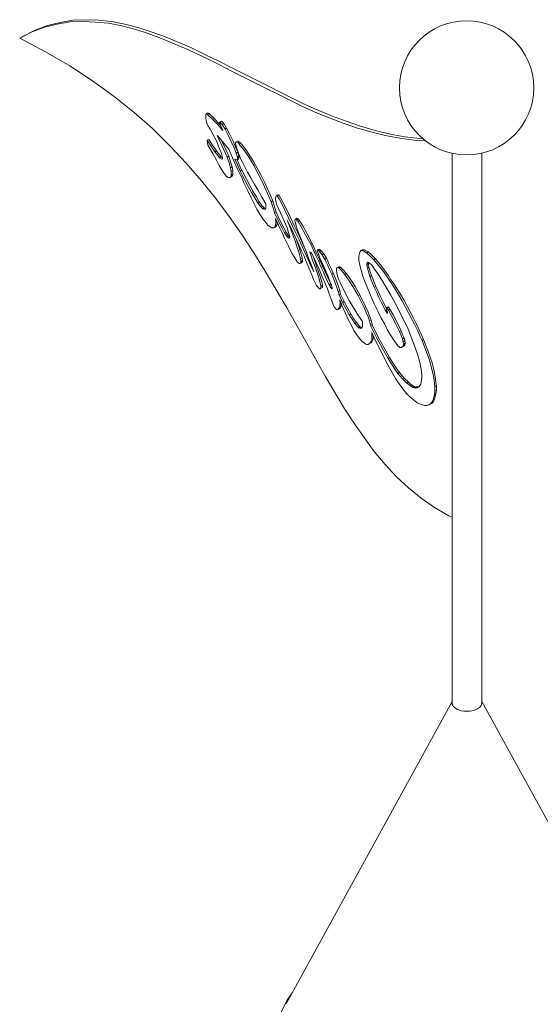
# Model space of a CAD drawing. Units: millimetres. Extents: x 49308 to 81684, y 35273 to 51593.
# Drawn here: x 53830 to 54205, y 50884 to 51593 of the extents above; entities that cross this region are included whole.
import ezdxf

# ---------------------------------------------------------------- set-up
doc = ezdxf.new("R2010")
doc.units = ezdxf.units.MM

# ---------------------------------------------------------------- blocks, each defined once
blk = doc.blocks.new('A$C58F2029E')
at = {"color": 0, "linetype": 'Continuous', "lineweight": 0, "extrusion": (-5.55112e-17, 0.816497, 0.57735)}
for p, q in [((-4955.07, 25497.11), (-4964.21, 25494.85)), ((-4957.24, 25495.86), (-4948.1, 25497.51)), ((-4945.93, 25498.77), (-4955.07, 25497.11)), ((-4948.1, 25497.51), (-4938.7, 25497.82)), ((-4936.53, 25499.07), (-4945.93, 25498.77)), ((-4938.7, 25497.82), (-4929.56, 25497.36)), ((-4927.4, 25498.61), (-4936.53, 25499.07)), ((-4929.56, 25497.36), (-4920.16, 25496.46)), ((-4918, 25497.71), (-4927.4, 25498.61)), ((-4920.16, 25496.46), (-4910.76, 25494.65)), ((-4908.6, 25495.9), (-4918, 25497.71)), ((-4984.13, 25485.76), (-4975.25, 25490.28)), ((-4973.08, 25491.53), (-4981.96, 25487.01)), ((-4975.25, 25490.28), (-4966.37, 25493.6)), ((-4964.21, 25494.85), (-4973.08, 25491.53)), ((-4966.37, 25493.6), (-4957.24, 25495.86)), ((-4910.76, 25494.65), (-4901.37, 25492.24)), ((-4899.2, 25493.49), (-4908.6, 25495.9)), ((-4901.37, 25492.24), (-4891.71, 25489.07)), ((-4889.54, 25490.32), (-4899.2, 25493.49)), ((-4891.71, 25489.07), (-4882.05, 25485.61)), ((-4879.88, 25486.86), (-4889.54, 25490.32)), ((-4984.13, 25485.76), (-4981.96, 25487.01)), ((-4965.59, 25475.96), (-4984.13, 25485.76)), ((-4882.05, 25485.61), (-4862.73, 25477.47)), ((-4860.56, 25478.72), (-4879.88, 25486.86)), ((-4948.1, 25465.86), (-4965.59, 25475.96)), ((-4862.73, 25477.47), (-4853.07, 25472.79)), ((-4850.9, 25474.04), (-4860.56, 25478.72)), ((-4853.07, 25472.79), (-4843.14, 25467.97)), ((-4840.98, 25469.22), (-4850.9, 25474.04)), ((-4843.14, 25467.97), (-4833.22, 25462.85)), ((-4831.06, 25464.1), (-4840.98, 25469.22)), ((-4931.65, 25455.16), (-4948.1, 25465.86)), ((-4833.22, 25462.85), (-4813.12, 25452.75)), ((-4810.95, 25454), (-4831.06, 25464.1)), ((-4916.25, 25443.85), (-4931.65, 25455.16)), ((-4790.59, 25443.75), (-4810.95, 25454)), ((-4813.12, 25452.75), (-4792.76, 25442.5)), ((-4901.89, 25432.25), (-4916.25, 25443.85)), ((-4792.76, 25442.5), (-4782.57, 25437.52)), ((-4780.41, 25438.77), (-4790.59, 25443.75)), ((-4888.57, 25420.64), (-4901.89, 25432.25)), ((-4782.57, 25437.52), (-4772.39, 25432.85)), ((-4770.23, 25434.1), (-4780.41, 25438.77)), ((-4772.39, 25432.85), (-4761.95, 25428.63)), ((-4759.78, 25429.88), (-4770.23, 25434.1)), ((-4849.98, 25431.46), (-4850.24, 25431.01)), ((-4850.24, 25431.01), (-4850.24, 25427.7)), ((-4850.24, 25427.7), (-4849.72, 25425.89)), ((-4849.98, 25431.46), (-4848.89, 25432.1)), ((-4848.94, 25430.86), (-4849.98, 25431.46)), ((-4849.72, 25425.89), (-4849.46, 25424.53)), ((-4848.94, 25430.86), (-4847.84, 25431.49)), ((-4845.02, 25427.09), (-4848.94, 25430.86)), ((-4848.89, 25432.1), (-4847.84, 25431.49)), ((-4847.84, 25431.49), (-4843.93, 25427.72)), ((-4841.89, 25423.78), (-4845.02, 25427.09)), ((-4843.93, 25427.72), (-4840.79, 25424.41)), ((-4840.06, 25425.43), (-4840.32, 25425.28)), ((-4840.32, 25425.28), (-4840.06, 25424.53)), ((-4840.06, 25425.43), (-4838.97, 25426.07)), ((-4838.49, 25423.63), (-4840.06, 25425.43)), ((-4838.97, 25426.07), (-4837.4, 25424.26)), ((-4761.95, 25428.63), (-4751.51, 25424.71)), ((-4749.34, 25425.96), (-4759.78, 25429.88)), ((-4738.9, 25422.34), (-4749.34, 25425.96)), ((-4876.04, 25408.28), (-4888.57, 25420.64)), ((-4849.46, 25424.53), (-4848.68, 25422.87)), ((-4848.68, 25422.87), (-4847.11, 25420.16)), ((-4847.11, 25420.16), (-4845.28, 25416.69)), ((-4837.97, 25419.41), (-4841.89, 25423.78)), ((-4840.79, 25424.41), (-4839.66, 25423.14)), ((-4840.06, 25424.53), (-4839.54, 25422.72)), ((-4839.54, 25422.72), (-4837.97, 25419.41)), ((-4838.49, 25423.63), (-4837.4, 25424.26)), ((-4836.41, 25420.31), (-4838.49, 25423.63)), ((-4837.4, 25424.26), (-4835.31, 25420.94)), ((-4836.41, 25420.31), (-4835.31, 25420.94)), ((-4834.32, 25416.39), (-4836.41, 25420.31)), ((-4835.31, 25420.94), (-4833.22, 25417.02)), ((-4751.51, 25424.71), (-4741.06, 25421.09)), ((-4741.06, 25421.09), (-4730.62, 25418.08)), ((-4728.45, 25419.33), (-4738.9, 25422.34)), ((-4730.62, 25418.08), (-4719.92, 25415.52)), ((-4717.75, 25416.77), (-4728.45, 25419.33)), ((-4849.2, 25412.32), (-4848.1, 25412.95)), ((-4846.07, 25407.5), (-4849.2, 25412.32)), ((-4849.2, 25412.32), (-4848.94, 25410.36)), ((-4848.1, 25412.95), (-4844.97, 25408.13)), ((-4845.28, 25416.69), (-4842.67, 25411.87)), ((-4842.67, 25411.87), (-4840.58, 25406.74)), ((-4836.93, 25404.94), (-4842.15, 25415.79)), ((-4842.15, 25415.79), (-4840.84, 25414.43)), ((-4840.84, 25414.43), (-4839.54, 25412.77)), ((-4839.54, 25412.77), (-4834.84, 25407.35)), ((-4839, 25412.16), (-4835.83, 25405.57)), ((-4831.97, 25411.42), (-4834.32, 25416.39)), ((-4833.22, 25417.02), (-4830.87, 25412.05)), ((-4829.88, 25406.89), (-4831.97, 25411.42)), ((-4830.87, 25412.05), (-4828.79, 25407.53)), ((-4828.31, 25411.12), (-4828.57, 25410.66)), ((-4828.31, 25411.12), (-4827.22, 25411.75)), ((-4827.01, 25410.36), (-4828.31, 25411.12)), ((-4827.22, 25411.75), (-4825.91, 25410.99)), ((-4827.01, 25410.36), (-4825.91, 25410.99)), ((-4825.91, 25410.99), (-4825.13, 25410.24)), ((-4719.92, 25415.52), (-4709.21, 25413.56)), ((-4707.04, 25414.81), (-4717.75, 25416.77)), ((-4709.21, 25413.56), (-4698.51, 25412.2)), ((-4696.34, 25413.45), (-4707.04, 25414.81)), ((-4698.51, 25412.2), (-4692.41, 25411.94)), ((-4694.14, 25413.36), (-4696.34, 25413.45)), ((-4864.29, 25395.77), (-4876.04, 25408.28)), ((-4848.94, 25410.36), (-4848.68, 25408.7)), ((-4848.68, 25408.7), (-4845.28, 25402.82)), ((-4843.72, 25404.03), (-4846.07, 25407.5)), ((-4844.97, 25408.13), (-4842.62, 25404.66)), ((-4843.72, 25404.03), (-4842.62, 25404.66)), ((-4841.63, 25401.32), (-4843.72, 25404.03)), ((-4842.62, 25404.66), (-4840.53, 25401.95)), ((-4840.58, 25406.74), (-4839.02, 25402.82)), ((-4834.84, 25400.11), (-4836.93, 25404.94)), ((-4835.83, 25405.57), (-4833.75, 25400.74)), ((-4834.84, 25407.35), (-4833.8, 25405.84)), ((-4833.8, 25405.84), (-4829.62, 25396.19)), ((-4828.31, 25402.98), (-4829.88, 25406.89)), ((-4828.57, 25410.66), (-4828.83, 25410.51)), ((-4828.83, 25410.51), (-4828.83, 25409.61)), ((-4828.83, 25409.61), (-4828.05, 25406.44)), ((-4828.79, 25407.53), (-4827.22, 25403.61)), ((-4828.05, 25406.44), (-4827.27, 25404.18)), ((-4827.27, 25404.18), (-4826.22, 25401.77)), ((-4826.22, 25409.61), (-4827.01, 25410.36)), ((-4826.22, 25409.61), (-4825.13, 25410.24)), ((-4825.44, 25408.55), (-4826.22, 25409.61)), ((-4822.57, 25405.09), (-4825.44, 25408.55)), ((-4825.13, 25410.24), (-4824.35, 25409.18)), ((-4824.35, 25409.18), (-4821.47, 25405.72)), ((-4822.57, 25405.09), (-4821.47, 25405.72)), ((-4819.17, 25399.81), (-4822.57, 25405.09)), ((-4821.47, 25405.72), (-4818.08, 25400.44)), ((-4845.28, 25402.82), (-4842.67, 25398)), ((-4842.67, 25398), (-4840.58, 25394.08)), ((-4840.32, 25399.66), (-4841.63, 25401.32)), ((-4840.53, 25401.95), (-4839.23, 25400.29)), ((-4840.32, 25399.66), (-4839.23, 25400.29)), ((-4838.76, 25398.75), (-4840.32, 25399.66)), ((-4839.23, 25400.29), (-4838.23, 25399.72)), ((-4839.02, 25402.82), (-4838.23, 25399.96)), ((-4838.23, 25399.06), (-4838.76, 25398.75)), ((-4838.23, 25399.96), (-4838.23, 25399.06)), ((-4834.84, 25400.11), (-4833.75, 25400.74)), ((-4833.53, 25396.04), (-4834.84, 25400.11)), ((-4833.75, 25400.74), (-4832.44, 25396.67)), ((-4829.36, 25398.75), (-4828.31, 25398.15)), ((-4827.53, 25394.69), (-4829.36, 25398.75)), ((-4828.31, 25402.98), (-4827.22, 25403.61)), ((-4827.53, 25400.11), (-4828.31, 25402.98)), ((-4828.31, 25398.15), (-4827.79, 25398.15)), ((-4827.79, 25398.15), (-4827.53, 25398.91)), ((-4827.79, 25398.15), (-4826.7, 25398.78)), ((-4827.73, 25398.19), (-4826.44, 25395.32)), ((-4827.53, 25400.11), (-4826.44, 25400.74)), ((-4827.53, 25398.91), (-4827.53, 25400.11)), ((-4827.53, 25398.91), (-4826.44, 25399.54)), ((-4827.22, 25403.61), (-4826.44, 25400.74)), ((-4826.44, 25399.54), (-4826.7, 25398.78)), ((-4826.44, 25400.74), (-4826.44, 25399.54)), ((-4826.22, 25401.77), (-4825.18, 25399.06)), ((-4825.18, 25399.06), (-4823.61, 25396.04)), ((-4817.35, 25396.95), (-4819.17, 25399.81)), ((-4818.08, 25400.44), (-4816.25, 25397.58)), ((-4815.52, 25393.78), (-4817.35, 25396.95)), ((-4816.25, 25397.58), (-4814.43, 25394.41)), ((-4673.06, 25007.47), (-4673.06, 25402.84)), ((-4651.67, 25007.47), (-4651.67, 25402.98)), ((-4853.33, 25383.11), (-4864.29, 25395.77)), ((-4840.58, 25394.08), (-4838.76, 25390.92)), ((-4838.76, 25390.92), (-4836.93, 25388.35)), ((-4832.49, 25392.42), (-4833.53, 25396.04)), ((-4832.49, 25392.42), (-4831.4, 25393.06)), ((-4831.97, 25390.01), (-4832.49, 25392.42)), ((-4832.44, 25396.67), (-4831.4, 25393.06)), ((-4831.97, 25390.01), (-4830.87, 25390.64)), ((-4831.97, 25387), (-4831.97, 25390.01)), ((-4831.4, 25393.06), (-4830.87, 25390.64)), ((-4830.87, 25390.64), (-4830.87, 25387.63)), ((-4829.62, 25396.19), (-4827.27, 25390.92)), ((-4825.33, 25389.47), (-4827.53, 25394.69)), ((-4827.27, 25390.92), (-4824.66, 25385.79)), ((-4826.44, 25395.32), (-4824.49, 25390.71)), ((-4825.44, 25390.16), (-4824.35, 25390.79)), ((-4822.31, 25384.13), (-4825.44, 25390.16)), ((-4825.44, 25390.16), (-4825.33, 25389.47)), ((-4824.35, 25390.79), (-4821.21, 25384.77)), ((-4823.61, 25396.04), (-4822.05, 25392.73)), ((-4822.05, 25392.73), (-4820.22, 25389.26)), ((-4813.69, 25390.31), (-4815.52, 25393.78)), ((-4814.43, 25394.41), (-4812.6, 25390.95)), ((-4811.6, 25386.39), (-4813.69, 25390.31)), ((-4812.6, 25390.95), (-4810.51, 25387.03)), ((-4843.14, 25370.29), (-4853.33, 25383.11)), ((-4836.93, 25388.35), (-4835.36, 25386.24)), ((-4835.36, 25386.24), (-4834.06, 25385.49)), ((-4834.06, 25385.49), (-4833.27, 25385.34)), ((-4833.27, 25385.34), (-4832.23, 25385.94)), ((-4832.23, 25385.94), (-4831.97, 25387)), ((-4832.23, 25385.94), (-4831.13, 25386.57)), ((-4831.97, 25387), (-4830.87, 25387.63)), ((-4830.87, 25387.63), (-4831.13, 25386.57)), ((-4824.66, 25385.79), (-4824.67, 25385.88)), ((-4824.67, 25385.88), (-4822.57, 25381.27)), ((-4824.66, 25385.79), (-4824.64, 25385.8)), ((-4819.7, 25379.01), (-4822.31, 25384.13)), ((-4821.21, 25384.77), (-4818.6, 25379.64)), ((-4820.22, 25389.26), (-4817.87, 25385.19)), ((-4817.87, 25385.19), (-4815.52, 25380.82)), ((-4808.99, 25380.97), (-4811.6, 25386.39)), ((-4810.51, 25387.03), (-4807.9, 25381.6)), ((-4822.57, 25381.27), (-4819.96, 25375.84)), ((-4819.96, 25375.84), (-4817.61, 25370.87)), ((-4817.35, 25374.64), (-4819.7, 25379.01)), ((-4818.6, 25379.64), (-4816.25, 25375.27)), ((-4815.52, 25380.82), (-4812.91, 25376.6)), ((-4812.91, 25376.6), (-4810.3, 25371.77)), ((-4804.82, 25371.92), (-4808.99, 25380.97)), ((-4807.9, 25381.6), (-4803.72, 25372.56)), ((-4833.48, 25357.48), (-4843.14, 25370.29)), ((-4817.61, 25370.87), (-4815.52, 25366.65)), ((-4817.35, 25374.64), (-4816.25, 25375.27)), ((-4815, 25370.87), (-4817.35, 25374.64)), ((-4816.25, 25375.27), (-4813.9, 25371.5)), ((-4812.91, 25367.25), (-4815, 25370.87)), ((-4813.9, 25371.5), (-4811.81, 25367.88)), ((-4810.3, 25371.77), (-4807.17, 25366.65)), ((-4803.25, 25368.01), (-4804.82, 25371.92)), ((-4803.72, 25372.56), (-4802.16, 25368.64)), ((-4803.25, 25368.01), (-4802.16, 25368.64)), ((-4802.16, 25368.64), (-4800.07, 25362)), ((-4799.86, 25371.77), (-4800.12, 25370.12)), ((-4800.12, 25370.12), (-4799.86, 25368.46)), ((-4799.59, 25372.23), (-4799.86, 25371.77)), ((-4799.86, 25368.46), (-4799.07, 25365.89)), ((-4799.33, 25372.38), (-4799.59, 25372.23)), ((-4799.33, 25372.38), (-4798.24, 25373.01)), ((-4798.81, 25372.38), (-4799.33, 25372.38)), ((-4798.81, 25372.38), (-4797.72, 25373.01)), ((-4797.51, 25370.12), (-4798.81, 25372.38)), ((-4798.24, 25373.01), (-4797.72, 25373.01)), ((-4797.72, 25373.01), (-4796.41, 25370.75)), ((-4795.68, 25366.65), (-4797.51, 25370.12)), ((-4796.41, 25370.75), (-4794.58, 25367.28)), ((-4815.52, 25366.65), (-4813.43, 25362.73)), ((-4813.43, 25362.73), (-4811.34, 25359.11)), ((-4812.91, 25367.25), (-4811.81, 25367.88)), ((-4810.82, 25364.54), (-4812.91, 25367.25)), ((-4811.81, 25367.88), (-4809.73, 25365.17)), ((-4810.82, 25364.54), (-4809.73, 25365.17)), ((-4809.25, 25363.03), (-4810.82, 25364.54)), ((-4809.73, 25365.17), (-4808.16, 25363.66)), ((-4809.25, 25363.03), (-4808.16, 25363.66)), ((-4808.47, 25362.58), (-4809.25, 25363.03)), ((-4808.47, 25362.58), (-4807.38, 25363.21)), ((-4807.43, 25362.58), (-4808.47, 25362.58)), ((-4808.16, 25363.66), (-4807.38, 25363.21)), ((-4807.17, 25363.33), (-4807.43, 25362.58)), ((-4807.38, 25363.21), (-4807.21, 25363.21)), ((-4807.17, 25366.65), (-4807.17, 25363.33)), ((-4801.16, 25361.37), (-4803.25, 25368.01)), ((-4800.78, 25359.97), (-4801.16, 25361.37)), ((-4800.07, 25362), (-4799.68, 25360.6)), ((-4799.07, 25365.89), (-4796.46, 25360.17)), ((-4793.33, 25361.98), (-4795.68, 25366.65)), ((-4794.58, 25367.28), (-4792.23, 25362.61)), ((-4790.72, 25356.55), (-4793.33, 25361.98)), ((-4792.23, 25362.61), (-4789.62, 25357.18)), ((-4824.35, 25344.37), (-4833.48, 25357.48)), ((-4811.34, 25359.11), (-4809.25, 25355.8)), ((-4809.25, 25355.8), (-4807.17, 25353.08)), ((-4799.68, 25360.6), (-4800.78, 25359.97)), ((-4797.77, 25353.69), (-4800.78, 25359.97)), ((-4800.12, 25355.65), (-4800.16, 25356.08)), ((-4800.16, 25356.08), (-4796.98, 25349.01)), ((-4799.86, 25353.08), (-4800.12, 25355.65)), ((-4799.68, 25360.6), (-4796.67, 25354.32)), ((-4796.67, 25354.32), (-4794.06, 25349.19)), ((-4796.46, 25360.17), (-4791.76, 25349.31)), ((-4789.67, 25349.62), (-4791.76, 25354.74)), ((-4791.76, 25354.74), (-4787.06, 25345.4)), ((-4787.58, 25349.92), (-4790.72, 25356.55)), ((-4789.62, 25357.18), (-4786.49, 25350.55)), ((-4786.02, 25355.34), (-4786.28, 25354.89)), ((-4786.28, 25354.89), (-4786.28, 25354.29)), ((-4786.28, 25354.29), (-4786.02, 25353.53)), ((-4785.76, 25355.49), (-4786.02, 25355.34)), ((-4785.76, 25355.49), (-4784.66, 25356.13)), ((-4784.97, 25355.04), (-4785.76, 25355.49)), ((-4784.97, 25355.04), (-4783.88, 25355.67)), ((-4783.93, 25353.84), (-4784.97, 25355.04)), ((-4784.66, 25356.13), (-4783.88, 25355.67)), ((-4783.93, 25353.84), (-4782.84, 25354.47)), ((-4783.88, 25355.67), (-4782.84, 25354.47)), ((-4782.84, 25354.47), (-4780.49, 25350.7)), ((-4807.17, 25353.08), (-4805.6, 25351.27)), ((-4805.6, 25351.27), (-4804.03, 25350.07)), ((-4804.03, 25350.07), (-4802.73, 25349.31)), ((-4802.73, 25349.31), (-4801.42, 25349.16)), ((-4801.42, 25349.16), (-4800.64, 25349.92)), ((-4801.42, 25349.16), (-4800.33, 25349.8)), ((-4800.64, 25349.92), (-4800.12, 25351.12)), ((-4800.64, 25349.92), (-4799.54, 25350.55)), ((-4799.54, 25350.55), (-4800.33, 25349.8)), ((-4800.12, 25351.12), (-4799.86, 25353.08)), ((-4800.12, 25351.12), (-4799.02, 25351.75)), ((-4799.86, 25353.08), (-4799.03, 25353.56)), ((-4799.02, 25351.75), (-4799.54, 25350.55)), ((-4798.84, 25353.14), (-4799.02, 25351.75)), ((-4795.16, 25348.56), (-4797.77, 25353.69)), ((-4796.98, 25349.01), (-4795.16, 25345.24)), ((-4793.59, 25345.55), (-4795.16, 25348.56)), ((-4794.06, 25349.19), (-4792.5, 25346.18)), ((-4791.76, 25349.31), (-4790.72, 25346)), ((-4787.58, 25344.19), (-4789.67, 25349.62)), ((-4785.5, 25345.4), (-4787.58, 25349.92)), ((-4786.49, 25350.55), (-4784.4, 25346.03)), ((-4786.02, 25353.53), (-4785.5, 25351.42)), ((-4785.5, 25351.42), (-4784.19, 25347.66)), ((-4784.19, 25347.66), (-4782.1, 25342.23)), ((-4781.58, 25350.07), (-4783.93, 25353.84)), ((-4778.45, 25344.34), (-4781.58, 25350.07)), ((-4780.49, 25350.7), (-4777.35, 25344.97)), ((-4815.73, 25331.25), (-4824.35, 25344.37)), ((-4795.16, 25345.24), (-4793.59, 25341.93)), ((-4793.59, 25345.55), (-4792.5, 25346.18)), ((-4792.28, 25343.59), (-4793.59, 25345.55)), ((-4793.59, 25341.93), (-4790.72, 25336.05)), ((-4792.5, 25346.18), (-4791.19, 25344.22)), ((-4792.28, 25343.59), (-4791.19, 25344.22)), ((-4791.24, 25342.38), (-4792.28, 25343.59)), ((-4791.24, 25342.38), (-4790.15, 25343.01)), ((-4790.46, 25341.93), (-4791.24, 25342.38)), ((-4791.19, 25344.22), (-4790.15, 25343.01)), ((-4790.72, 25346), (-4789.93, 25343.13)), ((-4790.2, 25342.08), (-4790.46, 25341.93)), ((-4789.93, 25342.53), (-4790.2, 25342.38)), ((-4790.2, 25342.38), (-4790.2, 25342.08)), ((-4790.15, 25343.01), (-4789.93, 25342.89)), ((-4789.93, 25343.13), (-4789.93, 25342.53)), ((-4785.76, 25339.22), (-4787.58, 25344.19)), ((-4787.06, 25345.4), (-4784.97, 25340.87)), ((-4783.15, 25340.72), (-4785.5, 25345.4)), ((-4785.3, 25341.57), (-4784.66, 25339.85)), ((-4784.97, 25340.87), (-4781.32, 25332.73)), ((-4784.4, 25346.03), (-4782.05, 25341.35)), ((-4780.8, 25335.45), (-4783.15, 25340.72)), ((-4782.1, 25342.23), (-4780.8, 25339.06)), ((-4782.05, 25341.35), (-4779.7, 25336.08)), ((-4774.79, 25337.41), (-4778.45, 25344.34)), ((-4777.35, 25344.97), (-4773.7, 25338.04)), ((-4790.72, 25336.05), (-4788.37, 25331.08)), ((-4784.45, 25335.15), (-4785.76, 25339.22)), ((-4784.66, 25339.85), (-4783.36, 25335.78)), ((-4783.41, 25331.83), (-4784.45, 25335.15)), ((-4783.36, 25335.78), (-4782.31, 25332.46)), ((-4780.8, 25339.06), (-4779.49, 25335.6)), ((-4778.19, 25330.02), (-4780.8, 25335.45)), ((-4779.7, 25336.08), (-4779.56, 25335.79)), ((-4779.49, 25335.6), (-4777.92, 25331.68)), ((-4774.79, 25337.41), (-4773.7, 25338.04)), ((-4771.14, 25329.27), (-4774.79, 25337.41)), ((-4773.7, 25338.04), (-4770.04, 25329.9)), ((-4769.83, 25333.03), (-4770.09, 25332.88)), ((-4769.83, 25333.34), (-4768.74, 25333.97)), ((-4769.83, 25333.34), (-4769.83, 25333.03)), ((-4769.31, 25333.03), (-4769.83, 25333.34)), ((-4769.31, 25333.03), (-4768.21, 25333.67)), ((-4768.53, 25332.28), (-4769.31, 25333.03)), ((-4768.74, 25333.97), (-4768.21, 25333.67)), ((-4768.21, 25333.67), (-4767.43, 25332.91)), ((-4738.76, 25332.88), (-4737.67, 25333.52)), ((-4737.98, 25332.73), (-4736.89, 25333.37)), ((-4737.67, 25333.52), (-4736.89, 25333.37)), ((-4737.2, 25332.88), (-4736.1, 25333.52)), ((-4736.89, 25333.37), (-4736.1, 25333.52)), ((-4736.1, 25333.52), (-4733.49, 25332.01)), ((-4807.64, 25318.14), (-4815.73, 25331.25)), ((-4788.37, 25331.08), (-4786.28, 25327.76)), ((-4786.28, 25327.76), (-4784.71, 25325.35)), ((-4782.62, 25328.97), (-4783.41, 25331.83)), ((-4782.1, 25326.85), (-4782.62, 25328.97)), ((-4782.31, 25332.46), (-4781.53, 25329.6)), ((-4782.1, 25326.85), (-4781.01, 25327.49)), ((-4781.84, 25325.2), (-4782.1, 25326.85)), ((-4781.53, 25329.6), (-4781.01, 25327.49)), ((-4781.32, 25332.73), (-4779.75, 25329.42)), ((-4781.01, 25327.49), (-4780.75, 25325.83)), ((-4779.75, 25329.42), (-4778.45, 25326.25)), ((-4778.45, 25326.25), (-4777.4, 25323.24)), ((-4775.57, 25323.99), (-4778.19, 25330.02)), ((-4777.92, 25331.68), (-4776.36, 25327.46)), ((-4776.36, 25327.46), (-4774.53, 25322.79)), ((-4775.31, 25331.68), (-4775.31, 25331.98)), ((-4775.31, 25331.98), (-4774.53, 25331.53)), ((-4775.31, 25331.68), (-4775.05, 25331.83)), ((-4775.05, 25330.62), (-4775.31, 25331.68)), ((-4775.05, 25330.62), (-4774.27, 25331.08)), ((-4773.22, 25325.35), (-4775.05, 25330.62)), ((-4774.53, 25331.53), (-4773.49, 25329.72)), ((-4773.49, 25329.72), (-4771.66, 25325.95)), ((-4773.28, 25329.29), (-4772.13, 25325.98)), ((-4772.13, 25325.98), (-4770.56, 25321.76)), ((-4771.66, 25325.95), (-4770.61, 25323.54)), ((-4769.05, 25325.05), (-4771.14, 25329.27)), ((-4770.09, 25332.88), (-4770.09, 25332.58)), ((-4770.09, 25332.58), (-4769.31, 25330.32)), ((-4770.04, 25329.9), (-4767.95, 25325.68)), ((-4769.31, 25330.32), (-4768, 25326.85)), ((-4768.53, 25332.28), (-4767.43, 25332.91)), ((-4766.44, 25329.87), (-4768.53, 25332.28)), ((-4768, 25326.85), (-4765.91, 25322.33)), ((-4767.43, 25332.91), (-4765.34, 25330.5)), ((-4766.44, 25329.87), (-4765.34, 25330.5)), ((-4764.61, 25326.7), (-4766.44, 25329.87)), ((-4765.34, 25330.5), (-4763.52, 25327.34)), ((-4764.61, 25326.7), (-4763.52, 25327.34)), ((-4763.57, 25324.59), (-4764.61, 25326.7)), ((-4763.52, 25327.34), (-4762.47, 25325.23)), ((-4739.81, 25330.77), (-4740.07, 25328.81)), ((-4740.07, 25328.81), (-4740.07, 25325.8)), ((-4739.55, 25331.83), (-4739.81, 25330.77)), ((-4739.28, 25332.28), (-4739.55, 25331.83)), ((-4738.76, 25332.88), (-4739.28, 25332.28)), ((-4737.98, 25332.73), (-4738.76, 25332.88)), ((-4737.2, 25332.88), (-4737.98, 25332.73)), ((-4734.59, 25331.38), (-4737.2, 25332.88)), ((-4734.59, 25331.38), (-4733.49, 25332.01)), ((-4732.24, 25329.12), (-4734.59, 25331.38)), ((-4733.49, 25332.01), (-4731.14, 25329.75)), ((-4729.36, 25326.25), (-4732.24, 25329.12)), ((-4731.14, 25329.75), (-4728.27, 25326.88)), ((-4729.36, 25326.25), (-4728.27, 25326.88)), ((-4725.97, 25322.18), (-4729.36, 25326.25)), ((-4728.27, 25326.88), (-4724.88, 25322.81)), ((-4784.71, 25325.35), (-4784.19, 25324.44)), ((-4784.19, 25324.44), (-4783.67, 25324.14)), ((-4783.67, 25324.14), (-4783.15, 25323.54)), ((-4783.15, 25323.54), (-4782.62, 25323.54)), ((-4782.62, 25323.54), (-4782.1, 25323.84)), ((-4782.1, 25323.84), (-4781.01, 25324.47)), ((-4782.1, 25323.84), (-4781.84, 25324.29)), ((-4781.84, 25325.2), (-4780.75, 25325.83)), ((-4781.84, 25324.29), (-4781.84, 25325.2)), ((-4781.84, 25324.29), (-4780.75, 25324.92)), ((-4780.75, 25324.92), (-4781.01, 25324.47)), ((-4780.75, 25325.83), (-4780.75, 25324.92)), ((-4777.4, 25323.24), (-4773.75, 25314.8)), ((-4772.44, 25317.66), (-4775.57, 25323.99)), ((-4774.53, 25322.79), (-4772.44, 25317.66)), ((-4771.66, 25321.13), (-4773.22, 25325.35)), ((-4769.31, 25314.34), (-4771.66, 25321.13)), ((-4770.61, 25323.54), (-4768.79, 25319.47)), ((-4770.56, 25321.76), (-4768.21, 25314.98)), ((-4769.05, 25325.05), (-4767.95, 25325.68)), ((-4767.48, 25321.13), (-4769.05, 25325.05)), ((-4768.79, 25319.47), (-4766.96, 25315.1)), ((-4767.95, 25325.68), (-4766.39, 25321.76)), ((-4767.48, 25321.13), (-4766.39, 25321.76)), ((-4765.65, 25317.36), (-4767.48, 25321.13)), ((-4766.39, 25321.76), (-4764.56, 25317.99)), ((-4765.91, 25322.33), (-4763.57, 25317.36)), ((-4762.52, 25322.18), (-4763.57, 25324.59)), ((-4761.22, 25319.32), (-4762.52, 25322.18)), ((-4762.47, 25325.23), (-4761.43, 25322.81)), ((-4761.43, 25322.81), (-4760.12, 25319.95)), ((-4759.65, 25316), (-4761.22, 25319.32)), ((-4760.12, 25319.95), (-4758.55, 25316.63)), ((-4755.99, 25320.52), (-4756.25, 25320.07)), ((-4756.25, 25320.07), (-4756.25, 25318.56)), ((-4755.73, 25320.67), (-4755.99, 25320.52)), ((-4755.73, 25320.67), (-4754.64, 25321.31)), ((-4754.95, 25320.52), (-4755.73, 25320.67)), ((-4754.95, 25320.52), (-4753.86, 25321.16)), ((-4754.43, 25320.22), (-4754.95, 25320.52)), ((-4754.64, 25321.31), (-4753.86, 25321.16)), ((-4754.43, 25320.22), (-4753.33, 25320.85)), ((-4752.86, 25318.72), (-4754.43, 25320.22)), ((-4753.86, 25321.16), (-4753.33, 25320.85)), ((-4753.33, 25320.85), (-4751.77, 25319.35)), ((-4752.86, 25318.72), (-4751.77, 25319.35)), ((-4751.77, 25319.35), (-4749.16, 25316.33)), ((-4740.07, 25325.8), (-4739.55, 25322.48)), ((-4739.55, 25322.48), (-4738.5, 25318.87)), ((-4738.5, 25318.87), (-4737.2, 25314.49)), ((-4734.32, 25323.69), (-4734.06, 25324.44)), ((-4734.32, 25323.69), (-4733.28, 25324.29)), ((-4734.32, 25322.18), (-4734.32, 25323.69)), ((-4734.32, 25322.18), (-4733.23, 25322.81)), ((-4734.06, 25320.22), (-4734.32, 25322.18)), ((-4734.06, 25324.44), (-4733.54, 25324.44)), ((-4734.06, 25320.22), (-4732.97, 25320.85)), ((-4733.28, 25317.66), (-4734.06, 25320.22)), ((-4733.54, 25324.44), (-4732.76, 25323.99)), ((-4733.23, 25324.26), (-4733.23, 25322.81)), ((-4733.23, 25322.81), (-4732.97, 25320.85)), ((-4732.97, 25320.85), (-4732.19, 25318.29)), ((-4732.76, 25323.99), (-4730.93, 25322.33)), ((-4730.93, 25322.33), (-4728.84, 25319.62)), ((-4728.84, 25319.62), (-4726.23, 25316)), ((-4722.05, 25317.21), (-4725.97, 25322.18)), ((-4724.88, 25322.81), (-4720.96, 25317.84)), ((-4799.81, 25305.18), (-4807.64, 25318.14)), ((-4773.75, 25314.8), (-4772.7, 25312.08)), ((-4772.7, 25312.08), (-4770.61, 25307.86)), ((-4768, 25309.67), (-4769.31, 25314.34)), ((-4768.21, 25314.98), (-4766.91, 25310.3)), ((-4766.96, 25315.1), (-4762.78, 25305.45)), ((-4764.09, 25313.74), (-4765.65, 25317.36)), ((-4764.56, 25317.99), (-4762.99, 25314.37)), ((-4761.48, 25308.31), (-4764.09, 25313.74)), ((-4763.57, 25317.36), (-4762.26, 25314.19)), ((-4762.99, 25314.37), (-4760.38, 25308.95)), ((-4762.26, 25314.19), (-4760.95, 25310.73)), ((-4759.65, 25316), (-4758.55, 25316.63)), ((-4758.08, 25312.08), (-4759.65, 25316)), ((-4758.55, 25316.63), (-4756.99, 25312.71)), ((-4756.25, 25307.11), (-4758.08, 25312.08)), ((-4756.99, 25312.71), (-4755.16, 25307.74)), ((-4756.25, 25318.56), (-4755.99, 25316.6)), ((-4755.99, 25316.6), (-4755.47, 25314.49)), ((-4755.47, 25314.49), (-4754.69, 25312.23)), ((-4754.69, 25312.23), (-4753.64, 25309.82)), ((-4750.25, 25315.7), (-4752.86, 25318.72)), ((-4750.25, 25315.7), (-4749.16, 25316.33)), ((-4747.12, 25311.18), (-4750.25, 25315.7)), ((-4749.16, 25316.33), (-4746.02, 25311.81)), ((-4746.02, 25311.81), (-4742.89, 25306.99)), ((-4737.2, 25314.49), (-4735.37, 25309.52)), ((-4732.24, 25314.34), (-4733.28, 25317.66)), ((-4732.24, 25314.34), (-4731.14, 25314.98)), ((-4729.1, 25306.51), (-4732.24, 25314.34)), ((-4732.19, 25318.29), (-4731.14, 25314.98)), ((-4731.14, 25314.98), (-4728.01, 25307.14)), ((-4726.23, 25316), (-4723.36, 25311.33)), ((-4720.23, 25314.65), (-4722.05, 25317.21)), ((-4720.96, 25317.84), (-4719.13, 25315.28)), ((-4718.14, 25311.33), (-4720.23, 25314.65)), ((-4719.13, 25315.28), (-4717.04, 25311.96)), ((-4717.04, 25311.96), (-4714.95, 25308.95)), ((-4792.23, 25292.06), (-4799.81, 25305.18)), ((-4770.61, 25307.86), (-4768.53, 25305.45)), ((-4768.53, 25305.45), (-4768, 25305.45)), ((-4767.48, 25307.26), (-4768, 25309.67)), ((-4768, 25305.45), (-4767.48, 25305.75)), ((-4767.48, 25307.26), (-4766.39, 25307.89)), ((-4767.48, 25305.75), (-4767.48, 25307.26)), ((-4767.48, 25305.75), (-4766.39, 25306.38)), ((-4766.91, 25310.3), (-4766.39, 25307.89)), ((-4766.39, 25307.89), (-4766.39, 25306.38)), ((-4762.78, 25305.45), (-4761.22, 25300.93)), ((-4761.48, 25308.31), (-4760.38, 25308.95)), ((-4759.91, 25305.6), (-4761.48, 25308.31)), ((-4760.95, 25310.73), (-4759.91, 25308.01)), ((-4760.38, 25308.95), (-4760.04, 25308.36)), ((-4759.91, 25308.01), (-4759.39, 25306.2)), ((-4759.91, 25305.6), (-4759.39, 25305.9)), ((-4759.65, 25305.45), (-4759.91, 25305.6)), ((-4759.39, 25305.6), (-4759.65, 25305.45)), ((-4759.39, 25306.2), (-4759.39, 25305.6)), ((-4754.95, 25303.34), (-4756.25, 25307.11)), ((-4755.16, 25307.74), (-4753.86, 25303.97)), ((-4753.64, 25309.82), (-4750.77, 25303.94)), ((-4743.98, 25306.36), (-4747.12, 25311.18)), ((-4740.59, 25300.48), (-4743.98, 25306.36)), ((-4742.89, 25306.99), (-4739.5, 25301.11)), ((-4735.37, 25309.52), (-4733.54, 25304.85)), ((-4733.54, 25304.85), (-4731.19, 25299.57)), ((-4729.1, 25306.51), (-4728.01, 25307.14)), ((-4727.28, 25302.74), (-4729.1, 25306.51)), ((-4728.01, 25307.14), (-4726.18, 25303.37)), ((-4723.36, 25311.33), (-4720.23, 25306.2)), ((-4720.23, 25306.2), (-4717.09, 25300.78)), ((-4716.05, 25308.31), (-4718.14, 25311.33)), ((-4711.35, 25300.78), (-4716.05, 25308.31)), ((-4714.95, 25308.95), (-4710.26, 25301.41)), ((-4761.22, 25300.93), (-4759.65, 25296.71)), ((-4754.95, 25303.34), (-4753.86, 25303.97)), ((-4754.37, 25301), (-4754.95, 25303.34)), ((-4753.28, 25301.63), (-4754.37, 25301)), ((-4751.82, 25295.5), (-4754.37, 25301)), ((-4753.86, 25303.97), (-4753.28, 25301.63)), ((-4753.28, 25301.63), (-4750.72, 25296.13)), ((-4750.77, 25303.94), (-4747.12, 25297.01)), ((-4740.59, 25300.48), (-4739.5, 25301.11)), ((-4736.41, 25292.04), (-4740.59, 25300.48)), ((-4739.5, 25301.11), (-4735.32, 25292.67)), ((-4731.19, 25299.57), (-4729.1, 25294.45)), ((-4725.71, 25299.12), (-4727.28, 25302.74)), ((-4726.18, 25303.37), (-4724.61, 25299.75)), ((-4723.88, 25295.35), (-4725.71, 25299.12)), ((-4724.61, 25299.75), (-4722.79, 25295.98)), ((-4717.09, 25300.78), (-4713.7, 25294.6)), ((-4709, 25296.71), (-4711.35, 25300.78)), ((-4710.26, 25301.41), (-4707.91, 25297.34)), ((-4778.14, 25267.04), (-4792.23, 25292.06)), ((-4759.65, 25296.71), (-4758.6, 25293.99)), ((-4758.6, 25293.99), (-4757.82, 25292.34)), ((-4757.82, 25292.34), (-4757.04, 25291.28)), ((-4757.04, 25291.28), (-4756.52, 25290.68)), ((-4756.52, 25290.68), (-4755.73, 25290.23)), ((-4755.73, 25290.23), (-4755.21, 25290.53)), ((-4755.21, 25290.53), (-4754.12, 25291.16)), ((-4755.21, 25290.53), (-4754.69, 25291.13)), ((-4754.69, 25291.13), (-4754.17, 25292.04)), ((-4754.69, 25291.13), (-4753.59, 25291.76)), ((-4754.17, 25292.04), (-4753.91, 25293.39)), ((-4754.17, 25292.04), (-4753.07, 25292.67)), ((-4753.59, 25291.76), (-4754.12, 25291.16)), ((-4753.91, 25297.01), (-4753.93, 25297.34)), ((-4753.93, 25297.34), (-4752.08, 25292.94)), ((-4753.64, 25295.05), (-4753.91, 25297.01)), ((-4753.91, 25293.39), (-4753.64, 25295.05)), ((-4753.64, 25295.05), (-4753.1, 25295.36)), ((-4753.07, 25292.67), (-4753.59, 25291.76)), ((-4752.81, 25294.02), (-4753.07, 25292.67)), ((-4752.74, 25294.5), (-4752.81, 25294.02)), ((-4752.08, 25292.94), (-4749.73, 25287.66)), ((-4751.82, 25295.5), (-4750.72, 25296.13)), ((-4749.21, 25290.68), (-4751.82, 25295.5)), ((-4750.72, 25296.13), (-4748.11, 25291.31)), ((-4747.12, 25286.76), (-4749.21, 25290.68)), ((-4748.11, 25291.31), (-4746.02, 25287.39)), ((-4747.12, 25297.01), (-4745.03, 25293.39)), ((-4745.03, 25293.39), (-4740.33, 25285.86)), ((-4734.85, 25288.42), (-4736.41, 25292.04)), ((-4735.32, 25292.67), (-4733.75, 25289.05)), ((-4729.1, 25294.45), (-4726.49, 25289.32)), ((-4721.01, 25289.77), (-4723.88, 25295.35)), ((-4722.79, 25295.98), (-4720.42, 25291.38)), ((-4720.49, 25291.88), (-4719.39, 25292.52)), ((-4720.23, 25291.73), (-4720.49, 25291.88)), ((-4720.49, 25291.88), (-4720.49, 25291.58)), ((-4720.49, 25291.58), (-4720.23, 25290.83)), ((-4720.23, 25291.73), (-4719.13, 25292.37)), ((-4718.92, 25290.08), (-4720.23, 25291.73)), ((-4720.23, 25290.83), (-4719.96, 25289.77)), ((-4719.39, 25292.52), (-4719.13, 25292.37)), ((-4719.13, 25292.37), (-4717.83, 25290.71)), ((-4718.92, 25290.08), (-4717.83, 25290.71)), ((-4717.83, 25290.71), (-4715.48, 25286.64)), ((-4713.7, 25294.6), (-4707.43, 25281.94)), ((-4701.95, 25283.59), (-4709, 25296.71)), ((-4707.91, 25297.34), (-4700.86, 25284.23)), ((-4749.73, 25287.66), (-4747.64, 25282.84)), ((-4747.12, 25286.76), (-4746.02, 25287.39)), ((-4745.03, 25283.44), (-4747.12, 25286.76)), ((-4746.02, 25287.39), (-4743.93, 25284.08)), ((-4742.94, 25280.43), (-4745.03, 25283.44)), ((-4743.93, 25284.08), (-4741.85, 25281.06)), ((-4740.33, 25285.86), (-4737.46, 25281.79)), ((-4733.54, 25285.25), (-4734.85, 25288.42)), ((-4733.75, 25289.05), (-4732.45, 25285.88)), ((-4732.5, 25282.24), (-4733.54, 25285.25)), ((-4732.45, 25285.88), (-4731.4, 25282.87)), ((-4726.49, 25289.32), (-4724.14, 25284.35)), ((-4724.14, 25284.35), (-4721.53, 25279.83)), ((-4721.01, 25289.77), (-4720.1, 25290.3)), ((-4719.7, 25287.81), (-4721.01, 25289.77)), ((-4719.96, 25289.77), (-4719.44, 25288.57)), ((-4719.7, 25287.81), (-4719.44, 25287.97)), ((-4719.44, 25287.66), (-4719.7, 25287.81)), ((-4719.44, 25288.57), (-4719.44, 25287.66)), ((-4716.57, 25286.01), (-4718.92, 25290.08)), ((-4713.7, 25280.43), (-4716.57, 25286.01)), ((-4715.48, 25286.64), (-4712.6, 25281.06)), ((-4700.12, 25279.83), (-4701.95, 25283.59)), ((-4700.86, 25284.23), (-4699.03, 25280.46)), ((-4747.64, 25282.84), (-4745.55, 25278.92)), ((-4745.55, 25278.92), (-4743.72, 25275.45)), ((-4742.94, 25280.43), (-4741.85, 25281.06)), ((-4741.11, 25278.17), (-4742.94, 25280.43)), ((-4741.85, 25281.06), (-4740.02, 25278.8)), ((-4741.11, 25278.17), (-4740.02, 25278.8)), ((-4740.33, 25277.41), (-4741.11, 25278.17)), ((-4740.33, 25277.41), (-4739.23, 25278.05)), ((-4739.55, 25276.96), (-4740.33, 25277.41)), ((-4740.02, 25278.8), (-4739.23, 25278.05)), ((-4739.55, 25276.96), (-4738.45, 25277.59)), ((-4738.76, 25276.81), (-4739.55, 25276.96)), ((-4739.23, 25278.05), (-4738.45, 25277.59)), ((-4737.72, 25277.41), (-4738.76, 25276.81)), ((-4738.45, 25277.59), (-4737.71, 25277.45)), ((-4737.46, 25278.17), (-4737.72, 25277.41)), ((-4737.46, 25281.79), (-4737.46, 25278.17)), ((-4732.5, 25282.24), (-4731.4, 25282.87)), ((-4731.71, 25279.37), (-4732.5, 25282.24)), ((-4731.71, 25279.37), (-4730.62, 25280.01)), ((-4731.55, 25278.45), (-4731.71, 25279.37)), ((-4730.46, 25279.08), (-4731.55, 25278.45)), ((-4727.28, 25269.88), (-4731.55, 25278.45)), ((-4731.4, 25282.87), (-4730.62, 25280.01)), ((-4730.62, 25280.01), (-4730.46, 25279.08)), ((-4730.46, 25279.08), (-4726.18, 25270.51)), ((-4721.53, 25279.83), (-4719.44, 25275.61)), ((-4710.83, 25274.55), (-4713.7, 25280.43)), ((-4712.6, 25281.06), (-4709.73, 25275.18)), ((-4707.43, 25281.94), (-4704.56, 25275.76)), ((-4698.03, 25275.61), (-4700.12, 25279.83)), ((-4699.03, 25280.46), (-4696.94, 25276.24)), ((-4743.72, 25275.45), (-4741.63, 25272.14)), ((-4741.63, 25272.14), (-4739.81, 25269.58)), ((-4739.81, 25269.58), (-4737.72, 25267.47)), ((-4730.93, 25273.8), (-4730.93, 25273.83)), ((-4730.93, 25273.83), (-4728.32, 25268.37)), ((-4730.93, 25273.8), (-4730.92, 25273.8)), ((-4730.93, 25268.67), (-4730.93, 25273.8)), ((-4730.93, 25268.67), (-4729.84, 25269.3)), ((-4729.84, 25269.3), (-4730.62, 25267.65)), ((-4729.84, 25271.54), (-4729.84, 25269.3)), ((-4723.1, 25262.34), (-4727.28, 25269.88)), ((-4726.18, 25270.51), (-4722, 25262.97)), ((-4719.44, 25275.61), (-4717.09, 25271.84)), ((-4717.09, 25271.84), (-4715, 25268.52)), ((-4710.83, 25274.55), (-4709.73, 25275.18)), ((-4709.78, 25271.84), (-4710.83, 25274.55)), ((-4708.74, 25269.43), (-4709.78, 25271.84)), ((-4709.73, 25275.18), (-4708.69, 25272.47)), ((-4708.74, 25269.43), (-4707.64, 25270.06)), ((-4708.22, 25267.31), (-4708.74, 25269.43)), ((-4708.69, 25272.47), (-4707.64, 25270.06)), ((-4707.64, 25270.06), (-4707.12, 25267.95)), ((-4704.56, 25275.76), (-4701.95, 25269.43)), ((-4701.95, 25269.43), (-4699.6, 25263.25)), ((-4696.47, 25271.99), (-4698.03, 25275.61)), ((-4696.94, 25276.24), (-4695.37, 25272.62)), ((-4694.64, 25268.22), (-4696.47, 25271.99)), ((-4695.37, 25272.62), (-4693.55, 25268.85)), ((-4764.3, 25242.47), (-4778.14, 25267.04)), ((-4737.72, 25267.47), (-4736.15, 25266.26)), ((-4736.15, 25266.26), (-4734.59, 25265.36)), ((-4734.59, 25265.36), (-4733.54, 25265.36)), ((-4733.54, 25265.36), (-4732.5, 25265.96)), ((-4732.5, 25265.96), (-4731.71, 25267.01)), ((-4732.5, 25265.96), (-4731.4, 25266.59)), ((-4731.71, 25267.01), (-4730.93, 25268.67)), ((-4731.71, 25267.01), (-4730.62, 25267.65)), ((-4730.62, 25267.65), (-4731.4, 25266.59)), ((-4728.32, 25268.37), (-4724.93, 25261.59)), ((-4719.18, 25255.26), (-4723.1, 25262.34)), ((-4722, 25262.97), (-4718.09, 25255.89)), ((-4715, 25268.52), (-4713.44, 25266.11)), ((-4713.44, 25266.11), (-4712.13, 25264.45)), ((-4712.13, 25264.45), (-4711.09, 25263.55)), ((-4711.09, 25263.55), (-4710.57, 25263.25)), ((-4710.57, 25263.25), (-4709.52, 25263.25)), ((-4709.52, 25263.25), (-4708.48, 25263.85)), ((-4708.48, 25263.85), (-4707.38, 25264.48)), ((-4708.48, 25263.85), (-4708.22, 25264.3)), ((-4708.22, 25267.31), (-4707.12, 25267.95)), ((-4707.96, 25265.66), (-4708.22, 25267.31)), ((-4708.22, 25264.3), (-4707.96, 25265.05)), ((-4708.22, 25264.3), (-4707.12, 25264.93)), ((-4707.96, 25265.66), (-4706.86, 25266.29)), ((-4707.96, 25265.05), (-4706.86, 25265.69)), ((-4707.96, 25265.05), (-4707.96, 25265.66)), ((-4707.12, 25264.93), (-4707.38, 25264.48)), ((-4707.12, 25267.95), (-4706.86, 25266.29)), ((-4706.86, 25265.69), (-4707.12, 25264.93)), ((-4706.86, 25266.29), (-4706.86, 25265.69)), ((-4699.6, 25263.25), (-4697.77, 25257.67)), ((-4694.64, 25268.22), (-4693.55, 25268.85)), ((-4690.72, 25257.82), (-4694.64, 25268.22)), ((-4693.55, 25268.85), (-4689.63, 25258.45)), ((-4724.93, 25261.59), (-4722.05, 25255.71)), ((-4722.05, 25255.71), (-4719.18, 25250.13)), ((-4719.18, 25255.26), (-4718.09, 25255.89)), ((-4715.53, 25249.53), (-4719.18, 25255.26)), ((-4718.09, 25255.89), (-4714.43, 25250.16)), ((-4697.77, 25257.67), (-4696.21, 25252.24)), ((-4689.68, 25254.8), (-4690.72, 25257.82)), ((-4689.63, 25258.45), (-4688.59, 25255.44)), ((-4688.59, 25255.44), (-4687.54, 25252.12)), ((-4719.18, 25250.13), (-4716.31, 25245.16)), ((-4712.13, 25244.55), (-4715.53, 25249.53)), ((-4714.43, 25250.16), (-4711.04, 25245.19)), ((-4696.21, 25252.24), (-4695.42, 25247.57)), ((-4688.64, 25251.49), (-4689.68, 25254.8)), ((-4687.85, 25248.62), (-4688.64, 25251.49)), ((-4687.07, 25245.46), (-4687.85, 25248.62)), ((-4687.54, 25252.12), (-4686.76, 25249.26)), ((-4686.76, 25249.26), (-4685.97, 25246.09)), ((-4750.72, 25219.56), (-4764.3, 25242.47)), ((-4716.31, 25245.16), (-4713.7, 25240.94)), ((-4713.7, 25240.94), (-4711.09, 25237.02)), ((-4712.13, 25244.55), (-4711.04, 25245.19)), ((-4708.74, 25240.48), (-4712.13, 25244.55)), ((-4711.04, 25245.19), (-4707.64, 25241.12)), ((-4708.74, 25240.48), (-4707.64, 25241.12)), ((-4707.64, 25241.12), (-4704.51, 25238.1)), ((-4695.42, 25247.57), (-4694.9, 25243.65)), ((-4694.9, 25241.54), (-4695.42, 25238.22)), ((-4694.9, 25243.65), (-4694.9, 25241.54)), ((-4686.55, 25242.75), (-4687.07, 25245.46)), ((-4686.02, 25239.73), (-4686.55, 25242.75)), ((-4685.97, 25246.09), (-4685.45, 25243.38)), ((-4685.45, 25243.38), (-4684.93, 25240.36)), ((-4711.09, 25237.02), (-4708.48, 25233.4)), ((-4705.61, 25237.47), (-4708.74, 25240.48)), ((-4705.61, 25237.47), (-4704.51, 25238.1)), ((-4704.3, 25236.41), (-4705.61, 25237.47)), ((-4704.51, 25238.1), (-4703.21, 25237.05)), ((-4702.73, 25235.21), (-4704.3, 25236.41)), ((-4703.21, 25237.05), (-4701.64, 25235.84)), ((-4702.73, 25235.21), (-4701.64, 25235.84)), ((-4701.43, 25234.45), (-4702.73, 25235.21)), ((-4701.64, 25235.84), (-4700.33, 25235.09)), ((-4701.43, 25234.45), (-4700.33, 25235.09)), ((-4700.38, 25234.15), (-4701.43, 25234.45)), ((-4700.38, 25234.15), (-4699.29, 25234.79)), ((-4698.3, 25234.15), (-4700.38, 25234.15)), ((-4700.33, 25235.09), (-4699.29, 25234.79)), ((-4699.29, 25234.79), (-4697.2, 25234.79)), ((-4696.73, 25235.06), (-4698.3, 25234.15)), ((-4695.68, 25236.87), (-4696.73, 25235.06)), ((-4695.42, 25238.22), (-4695.68, 25236.87)), ((-4685.76, 25237.17), (-4686.02, 25239.73)), ((-4685.5, 25234.91), (-4685.76, 25237.17)), ((-4685.5, 25234.91), (-4684.41, 25235.54)), ((-4685.5, 25231.89), (-4685.5, 25234.91)), ((-4684.93, 25240.36), (-4684.67, 25237.8)), ((-4684.67, 25237.8), (-4684.41, 25235.54)), ((-4684.41, 25235.54), (-4684.41, 25232.52)), ((-4708.48, 25233.4), (-4705.87, 25230.08)), ((-4705.87, 25230.08), (-4703.52, 25227.52)), ((-4703.52, 25227.52), (-4700.91, 25225.41)), ((-4686.81, 25225.41), (-4686.29, 25227.22)), ((-4686.29, 25227.22), (-4685.76, 25229.33)), ((-4685.76, 25229.33), (-4685.5, 25231.89)), ((-4685.76, 25229.33), (-4684.67, 25229.96)), ((-4685.19, 25227.85), (-4685.71, 25226.04)), ((-4685.5, 25231.89), (-4684.41, 25232.52)), ((-4684.67, 25229.96), (-4685.19, 25227.85)), ((-4684.41, 25232.52), (-4684.67, 25229.96)), ((-4700.91, 25225.41), (-4698.56, 25223.45)), ((-4698.56, 25223.45), (-4696.47, 25222.55)), ((-4696.47, 25222.55), (-4694.64, 25221.79)), ((-4694.64, 25221.79), (-4692.81, 25221.34)), ((-4692.81, 25221.34), (-4691.25, 25221.34)), ((-4691.25, 25221.34), (-4689.94, 25221.79)), ((-4689.94, 25221.79), (-4688.64, 25222.55)), ((-4688.64, 25222.55), (-4687.59, 25223.75)), ((-4688.64, 25222.55), (-4687.54, 25223.18)), ((-4687.59, 25223.75), (-4686.81, 25225.41)), ((-4687.59, 25223.75), (-4686.5, 25224.38)), ((-4686.5, 25224.38), (-4687.54, 25223.18)), ((-4686.81, 25225.41), (-4685.71, 25226.04)), ((-4685.71, 25226.04), (-4686.5, 25224.38)), ((-4743.67, 25208.86), (-4750.72, 25219.56)), ((-4736.36, 25198.31), (-4743.67, 25208.86)), ((-4729.05, 25188.36), (-4736.36, 25198.31)), ((-4721.22, 25179.01), (-4729.05, 25188.36)), ((-4713.13, 25170.12), (-4721.22, 25179.01)), ((-4704.51, 25162.13), (-4713.13, 25170.12)), ((-4695.37, 25154.75), (-4704.51, 25162.13)), ((-4685.71, 25147.96), (-4695.37, 25154.75)), ((-4675.53, 25142.08), (-4685.71, 25147.96)), ((-4673.06, 25140.93), (-4675.53, 25142.08)), ((-4673.06, 25008.42), (-4792.41, 24790.77)), ((-4651.67, 25008.42), (-4532.13, 24790.45))]:
    blk.add_line(p, q, dxfattribs=at)
at = {"color": 0, "linetype": 'Continuous', "lineweight": 0, "extrusion": (-2.34618e-17, 1.66533e-16, -1)}
blk.add_circle((4662.68, 25450.02), 48.31, dxfattribs=at)
at = {"color": 0, "linetype": 'Continuous', "lineweight": 0}
for centre, major_axis, start_param, end_param in [((-4662.36, 25007.47), (-10.7, 0), 0, 2.356194), ((-4662.36, 25007.47), (10.7, 0), -0.785398, 0), ((-4662.99, 24767), (-136.6, 0), -0.413981, 1.872665)]:
    blk.add_ellipse(centre, major_axis=major_axis, ratio=0.57735, start_param=start_param, end_param=end_param, dxfattribs=at)

msp = doc.modelspace()

# ---------------------------------------------------------------- block references
msp.add_blockref('A$C58F2029E', (58814.57, 26093.76))

doc.saveas('drawing.dxf')
